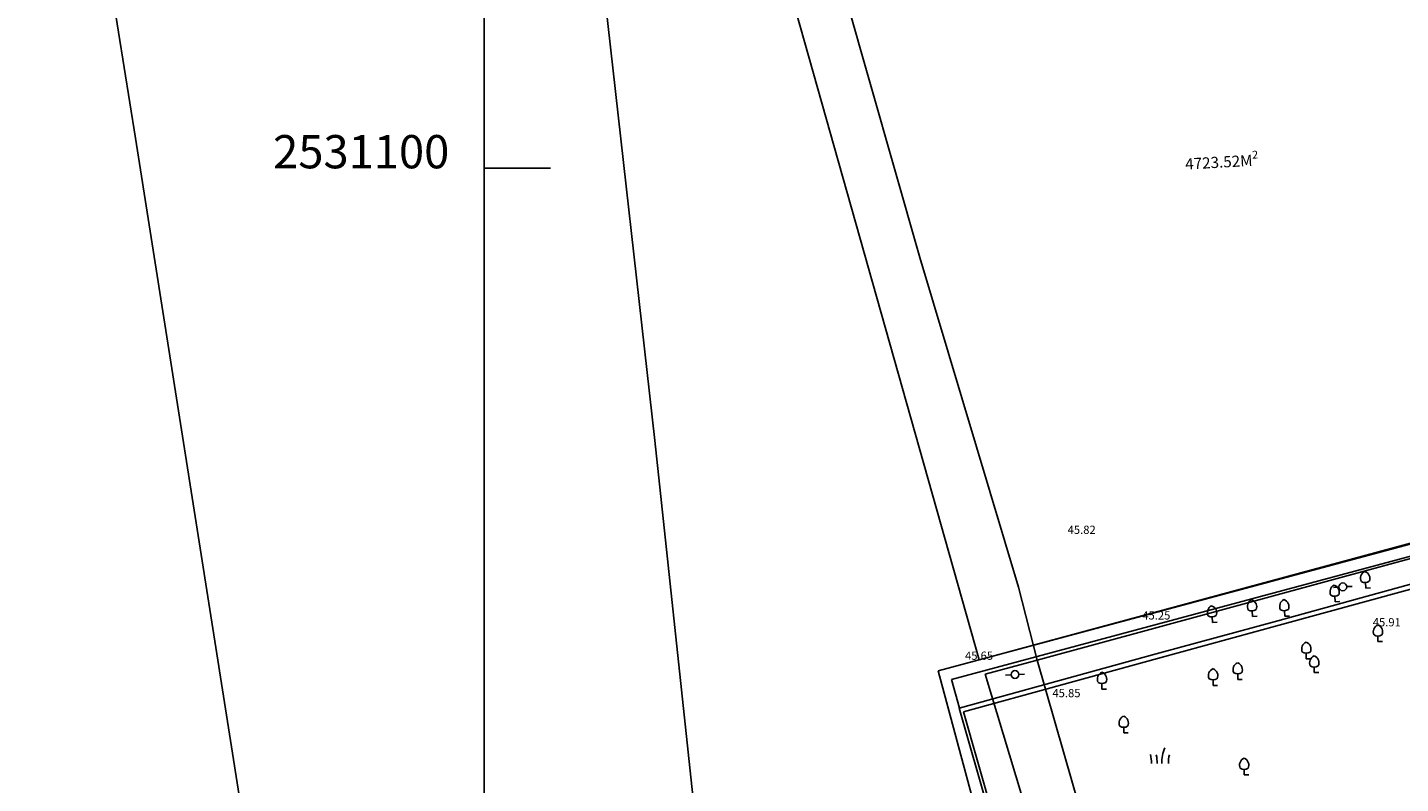
# Model space of a CAD drawing. Units: millimetres. Extents: x 197605 to 198406, y 2530429 to 2531353.
# Drawn here: x 197716 to 197819, y 2531054 to 2531111 of the extents above; entities that cross this region are included whole.
import ezdxf
from ezdxf.enums import TextEntityAlignment as Align

# ---------------------------------------------------------------- set-up
doc = ezdxf.new("R2010")
doc.units = ezdxf.units.MM
for name, color, linetype in [('02', 5, 'Continuous'), ('03', 4, 'Continuous'), ('97', 1, 'Continuous'), ('G', 3, 'Continuous'), ('grid-l', 8, 'Continuous'), ('height', 4, 'Continuous'), ('ht', 5, 'Continuous'), ('legend', 20, 'Continuous'), ('套繪地籍線', 1, 'Continuous'), ('環評範圍', 92, 'Continuous'), ('範圍線', 3, 'Continuous')]:
    doc.layers.add(name, color=color, linetype=linetype)
doc.styles.add('romans', font='txt.shx')

# ---------------------------------------------------------------- blocks, each defined once
blk = doc.blocks.new('061')
for q in [(0, -0.25), (0.41, -0.75)]:
    blk.add_line((0, -0.75), q)
for centre, radius, start, end in [((0.28, 0.12), 0.693, 114.33, 202.893), ((-0.24, 0.13), 0.662, 334.6831, 68.6727), ((0, 0.41), 0.662, 238.1092, 301.8908)]:
    blk.add_arc(centre, radius, start, end)
blk = doc.blocks.new('088')
for p, q in [((-0.35, 0), (-0.85, 0)), ((-0.35, 0), (-0.85, 0)), ((0.35, 0), (0.85, 0)), ((0.35, 0), (0.85, 0))]:
    blk.add_line(p, q)
blk.add_circle((0, 0), 0.35)
blk = doc.blocks.new('505')
for centre, radius, start, end in [((-2.105, -0.372), 1.566, 355.82006, 16.19002), ((-2.161, -0.43), 1.981, 358.06245, 14.02657), ((2.817, -0.502), 2.708, 158.30117, 179.89558), ((1.727, -0.333), 1.203, 161.01473, 187.794)]:
    blk.add_arc(centre, radius, start, end)

msp = doc.modelspace()

# ---------------------------------------------------------------- linework, layer by layer
at = {"layer": '02'}
for points in [[(197867.101, 2531081.718), (197852.963, 2531077.856), (197848.155, 2531076.544), (197843.366, 2531075.205), (197838.572, 2531073.908), (197833.803, 2531072.586), (197828.938, 2531071.25), (197819.329, 2531068.633), (197809.708, 2531065.989), (197800.554, 2531063.496), (197785.731, 2531059.421)], [(197867.191, 2531081.388), (197853.053, 2531077.527), (197848.246, 2531076.214), (197843.457, 2531074.876), (197838.662, 2531073.579), (197833.894, 2531072.257), (197829.028, 2531070.921), (197819.419, 2531068.303), (197809.799, 2531065.66), (197800.644, 2531063.166), (197786.046, 2531059.154)], [(197787.953, 2531051.627), (197785.731, 2531059.421)], [(197788.257, 2531051.401), (197786.046, 2531059.154)]]:
    msp.add_lwpolyline(points, dxfattribs=at)
at = {"layer": '03'}
for p, q in [((197787.011, 2531051.614), (197784.16, 2531062.235)), ((197785.743, 2531059.425), (197785.166, 2531061.573))]:
    msp.add_line(p, q, dxfattribs=at)
for points in [[(197865.597, 2531084.182), (197830.761, 2531074.742), (197784.16, 2531062.235)], [(197865.782, 2531083.3), (197830.996, 2531073.873), (197785.166, 2531061.573)]]:
    msp.add_lwpolyline(points, dxfattribs=at)
at = {"layer": '97'}
for p in [(197771.759, 2531117.813), (197865.614, 2531084.214)]:
    msp.add_line(p, (197787.228, 2531063.058), dxfattribs=at)
at = {"layer": 'grid-l'}
for p, q in [((197750, 2530700), (197750, 2531350)), ((197750, 2531100), (197755, 2531100))]:
    msp.add_line(p, q, dxfattribs=at)
at = {"layer": '套繪地籍線', "linetype": 'Continuous'}
for p, q in [((197715.647, 2531152.963), (197723.774, 2531102.255)), ((197782.762, 2531093.303), (197775.6, 2531118.401)), ((197759.112, 2531112.696), (197762.831, 2531079.534)), ((197723.774, 2531102.255), (197741.74, 2530988.473)), ((197790.181, 2531068.517), (197782.762, 2531093.303)), ((197762.831, 2531079.534), (197766.586, 2531044.484)), ((197791.596, 2531063.038), (197827.702, 2531072.868)), ((197791.596, 2531063.038), (197790.181, 2531068.517)), ((197787.697, 2531061.977), (197791.596, 2531063.038)), ((197791.596, 2531063.038), (197801.052, 2531030.185)), ((197791.556, 2531049.21), (197787.697, 2531061.977))]:
    msp.add_line(p, q, dxfattribs=at)
at = {"layer": '環評範圍', "color": 5}
for p, q in [((197827.702, 2531072.868), (197809.649, 2531067.953)), ((197809.649, 2531067.953), (197791.596, 2531063.038)), ((197801.052, 2531030.185), (197791.596, 2531063.038))]:
    msp.add_line(p, q, dxfattribs=at)
at = {"layer": '範圍線'}
for p, q in [((197827.702, 2531072.868), (197809.649, 2531067.953)), ((197809.649, 2531067.953), (197791.596, 2531063.038)), ((197801.052, 2531030.185), (197791.596, 2531063.038))]:
    msp.add_line(p, q, dxfattribs=at)

# ---------------------------------------------------------------- block references
at = {"layer": 'G', "xscale": 1.200000000011642, "yscale": 1.200000000186265, "zscale": 1.2}
msp.add_blockref('505', (197800.84, 2531055.853), dxfattribs=at)
at = {"layer": 'legend', "xscale": 0.8399999999804906, "yscale": 0.8399999999702785, "zscale": 0.84, "rotation": 3.2477777676578}
for name, p in [('061', (197816.279, 2531069.075)), ('061', (197813.977, 2531068.049)), ('088', (197814.59, 2531068.539)), ('061', (197804.753, 2531066.496)), ('061', (197807.768, 2531066.944)), ('061', (197810.191, 2531066.959)), ('088', (197789.929, 2531061.949))]:
    msp.add_blockref(name, p, dxfattribs=at)
at = {"layer": 'legend', "xscale": 0.84, "yscale": 0.84, "zscale": 0.84}
for p in [(197817.231, 2531065.056), (197811.841, 2531063.764), (197806.681, 2531062.207), (197812.436, 2531062.727), (197796.473, 2531061.492), (197804.829, 2531061.762), (197798.107, 2531058.195), (197807.166, 2531055.032)]:
    msp.add_blockref('061', p, dxfattribs=at)

# ---------------------------------------------------------------- texts
at = {"layer": '97', "insert": (197802.695, 2531101.023), "char_height": 0.84, "width": 34.4307, "attachment_point": 1, "rotation": 3.24778, "style": 'romans'}
msp.add_mtext('\\A1;4723.52M{\\H0.7x;\\S2^ ;}', dxfattribs=at)
at = {"layer": 'grid-l', "style": 'romans'}
msp.add_text('2531100', height=2.5, dxfattribs=at).set_placement((197747.378, 2531100), align=Align.RIGHT)
at = {"layer": 'height', "style": 'romans'}
for s, p in [('45.82', (197794.945, 2531072.521)), ('45.65', (197787.228, 2531063.058))]:
    msp.add_text(s, height=0.62, rotation=0.03488, dxfattribs=at).set_placement(p, align=Align.CENTER)
for s, p in [('45.91', (197817.896, 2531065.572)), ('45.85', (197793.802, 2531060.247))]:
    msp.add_text(s, height=0.62, dxfattribs=at).set_placement(p, align=Align.CENTER)
at = {"layer": 'ht', "style": 'romans'}
msp.add_text('45.25', height=0.62, rotation=0.03488, dxfattribs=at).set_placement((197800.561, 2531066.086), align=Align.CENTER)

doc.saveas('drawing.dxf')
